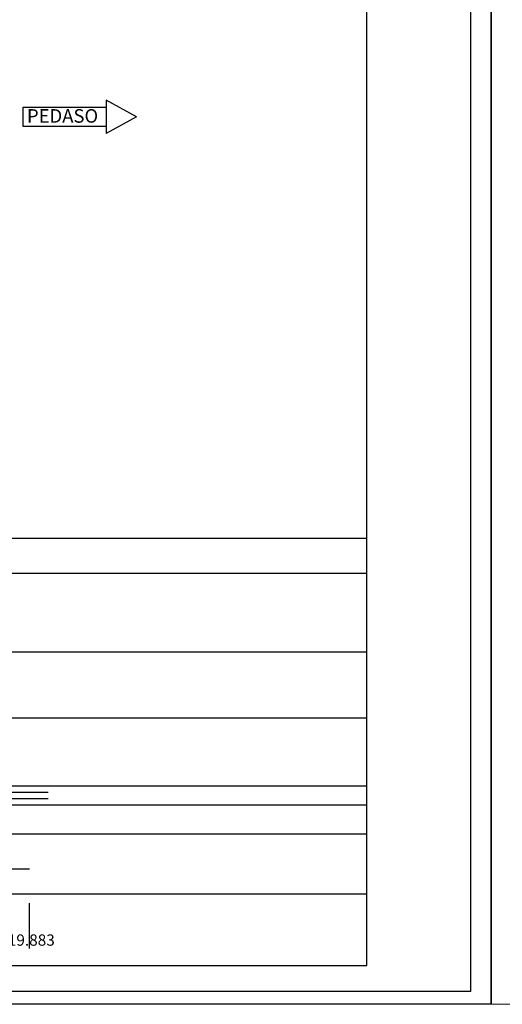
# Model space of a CAD drawing. Units: millimetres. Extents: x 2390940 to 2394890, y 4746823 to 4748011.
# Drawn here: x 2393185 to 2393442, y 4746823 to 4747347 of the extents above; entities that cross this region are included whole.
import ezdxf

# ---------------------------------------------------------------- set-up
doc = ezdxf.new("R2010")
doc.units = ezdxf.units.MM
doc.header["$MEASUREMENT"] = 0
doc.layers.get('0').update_dxf_attribs({"linetype": 'CONTINUOUS'})
doc.layers.add('progettonew', color=7, linetype='CONTINUOUS')
doc.layers.add('STEMMA', color=7, linetype='CONTINUOUS')
doc.styles.add('DUTH', font='dutchi.ttf')

msp = doc.modelspace()

# ---------------------------------------------------------------- linework, layer by layer
at = {"color": 253}
for p, q in [((2393369.717, 4746843.983, -0.5), (2393369.717, 4747992.947, -0.5)), ((2390990.159, 4747071.073, -0.5), (2393369.717, 4747071.073, -0.5)), ((2390990.159, 4747052.581, -0.5), (2393369.717, 4747052.581, -0.5)), ((2390990.159, 4747010.682, -0.5), (2393369.717, 4747010.682, -0.5)), ((2390990.159, 4747010.682, -0.5), (2393369.717, 4747010.682, -0.5)), ((2390990.159, 4746975.645, -0.5), (2393369.717, 4746975.645, -0.5)), ((2390990.159, 4746975.645, -0.5), (2393369.717, 4746975.645, -0.5)), ((2390990.159, 4746939.408, -0.5), (2393369.717, 4746939.408, -0.5)), ((2390990.159, 4746939.408, -0.5), (2393369.717, 4746939.408, -0.5)), ((2390990.159, 4746939.408, -0.5), (2393369.717, 4746939.408, -0.5)), ((2390990.159, 4746939.408, -0.5), (2393369.717, 4746939.408, -0.5)), ((2393100.255, 4746936.075, -0.5), (2393200.255, 4746936.075, -0.5)), ((2390990.159, 4746929.408, -0.5), (2393369.717, 4746929.408, -0.5)), ((2393100.255, 4746932.741, -0.5), (2393200.255, 4746932.741, -0.5)), ((2390990.159, 4746913.861, -0.5), (2393369.717, 4746913.861, -0.5)), ((2390990.159, 4746913.861, -0.5), (2393369.717, 4746913.861, -0.5)), ((2390990.159, 4746881.948, -0.5), (2393369.717, 4746881.948, -0.5)), ((2393190.394, 4746853.038, -0.5), (2393190.394, 4746877.038, -0.5)), ((2390990.159, 4746843.983, -0.5), (2393369.717, 4746843.983, -0.5))]:
    msp.add_line(p, q, dxfattribs=at)
msp.add_line((2393435.819, 4747417.29, -0.5), (2393435.819, 4746823.29, -0.5))
msp.add_line((2393435.819, 4747417.29, -0.5), (2393435.819, 4746823.29, -0.5))
at = {"color": 5, "ltscale": 5}
for p, q in [((2393247.214, 4747295.114), (2393231.108, 4747303.944)), ((2393231.108, 4747303.944), (2393231.108, 4747286.283)), ((2393247.214, 4747295.114), (2393231.108, 4747286.283))]:
    msp.add_line(p, q, dxfattribs=at)
at = {"color": 94}
msp.add_line((2393170.511, 4746895.283, -0.5), (2393190.394, 4746895.283, -0.5), dxfattribs=at)
at = {"color": 1}
msp.add_line((2393170.511, 4746895.283, -0.5), (2393190.394, 4746895.283, -0.5), dxfattribs=at)
at = {"color": 5, "ltscale": 5}
msp.add_lwpolyline([(2393187.062, 4747300.233), (2393231.108, 4747300.233), (2393231.108, 4747289.994), (2393187.062, 4747289.994)], close=True, dxfattribs=at)
at = {"layer": 'progettonew'}
for p, q in [((2393435.819, 4746823.29, -0.5), (2393435.819, 4748011.29, -0.5)), ((2393424.844, 4748004.447, -0.5), (2393424.844, 4746830.132, -0.5)), ((2393424.844, 4746830.132, -0.5), (2390951.47, 4746830.132, -0.5)), ((2393435.819, 4746823.29, -0.5), (2390940.495, 4746823.29, -0.5))]:
    msp.add_line(p, q, dxfattribs=at)
at = {"layer": 'STEMMA', "linetype": 'Continuous', "lineweight": 0, "elevation": -0.5}
msp.add_lwpolyline([(2393435.819, 4747417.29), (2393855.819, 4747417.29), (2393855.819, 4746823.29), (2393435.819, 4746823.29)], close=True, dxfattribs=at)

# ---------------------------------------------------------------- texts
at = {"color": 7, "style": 'DUTH'}
msp.add_text('PEDASO', height=7.2, dxfattribs=at).set_placement((2393189.019, 4747291.998))
at = {"color": 0}
msp.add_text('Sv = 19.883', height=6, dxfattribs=at).set_placement((2393161.486, 4746854.443, -0.5))

doc.saveas('drawing.dxf')
